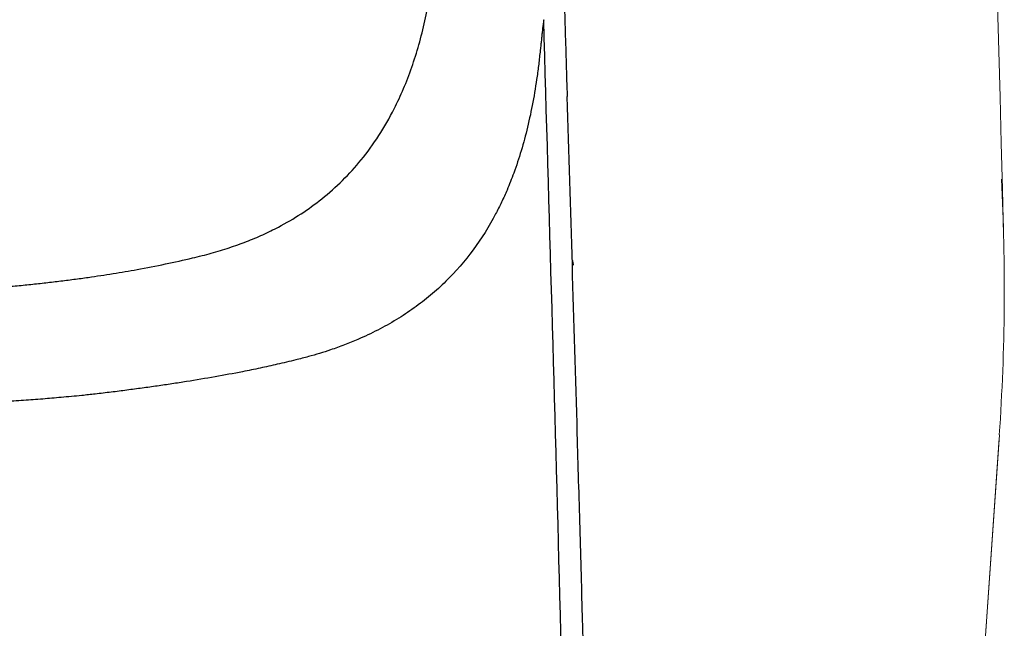
# Model space of a CAD drawing. Units: millimetres. Extents: x 3215 to 4171, y 831 to 1336.
# Drawn here: x 3847 to 3862, y 981 to 990 of the extents above; entities that cross this region are included whole.
import ezdxf

# ---------------------------------------------------------------- set-up
doc = ezdxf.new("R2010")
doc.units = ezdxf.units.MM
doc.layers.add('Dimension', color=4, linetype='Continuous')
doc.layers.add('SS114', color=7, linetype='Continuous')

# ---------------------------------------------------------------- blocks, each defined once
blk = doc.blocks.new('front3046')
at = {"layer": 'SS114', "color": 7, "linetype": 'Continuous'}
for points, knots in [([(3616.178, 609.989), (3616.179, 609.957), (3616.181, 609.892), (3616.184, 609.784), (3616.188, 609.663), (3616.194, 609.485), (3616.201, 609.26), (3616.213, 608.895), (3616.228, 608.43), (3616.252, 607.667), (3616.283, 606.689), (3616.318, 605.57), (3616.35, 604.506), (3616.37, 603.842), (3616.38, 603.508)], [0, 0, 0, 0, 0.09656, 0.193621, 0.325867, 0.459021, 0.728019, 1.000559, 1.555851, 2.12355, 3.2903, 4.489737, 5.482432, 6.483709, 6.483709, 6.483709, 6.483709]), ([(3604.474, 600.405), (3604.5, 600.405), (3604.552, 600.406), (3604.632, 600.408), (3604.715, 600.409), (3604.802, 600.411), (3604.891, 600.413), (3604.985, 600.416), (3605.081, 600.418), (3605.203, 600.421), (3605.347, 600.425), (3605.514, 600.431), (3605.677, 600.436), (3605.889, 600.444), (3606.147, 600.455), (3606.449, 600.47), (3606.738, 600.486), (3607.015, 600.503), (3607.281, 600.522), (3607.496, 600.54), (3607.663, 600.554), (3607.786, 600.566), (3607.907, 600.578), (3608.066, 600.594), (3608.262, 600.615), (3608.494, 600.642), (3608.723, 600.671), (3609.003, 600.709), (3609.33, 600.758), (3609.73, 600.826), (3610.142, 600.906), (3610.477, 600.981), (3610.714, 601.038), (3610.858, 601.076), (3610.999, 601.117), (3611.137, 601.161), (3611.272, 601.207), (3611.403, 601.256), (3611.532, 601.308), (3611.657, 601.363), (3611.78, 601.421), (3611.981, 601.523), (3612.252, 601.681), (3612.586, 601.922), (3612.9, 602.2), (3613.198, 602.527), (3613.467, 602.899), (3613.681, 603.274), (3613.846, 603.631), (3613.973, 603.963), (3614.084, 604.314), (3614.178, 604.684), (3614.256, 605.071), (3614.301, 605.364), (3614.325, 605.556), (3614.337, 605.654), (3614.349, 605.768), (3614.361, 605.89), (3614.373, 606.006), (3614.384, 606.117), (3614.396, 606.229), (3614.404, 606.304), (3614.408, 606.341)], [0, 0, 0, 0, 0.078001, 0.155669, 0.241023, 0.325663, 0.4178, 0.509175, 0.607709, 0.705317, 0.874629, 1.041118, 1.204356, 1.364778, 1.678156, 1.98021, 2.269295, 2.547061, 2.81398, 3.069498, 3.194024, 3.316691, 3.438818, 3.559922, 3.797168, 4.029891, 4.260929, 4.487436, 4.877939, 5.254698, 5.704411, 6.134429, 6.285838, 6.434923, 6.581553, 6.726199, 6.868595, 7.009185, 7.147744, 7.284709, 7.419867, 7.55365, 7.960846, 8.359693, 8.788473, 9.217173, 9.684355, 10.163116, 10.508179, 10.863373, 11.23091, 11.611474, 12.006598, 12.416829, 12.500799, 12.585409, 12.713739, 12.843565, 12.953736, 13.065185, 13.177667, 13.29089, 13.29089, 13.29089, 13.29089]), ([(3616.016, 604.699), (3616.013, 604.674), (3616.007, 604.623), (3615.998, 604.548), (3615.99, 604.473), (3615.982, 604.398), (3615.974, 604.324), (3615.964, 604.239), (3615.954, 604.143), (3615.942, 604.035), (3615.929, 603.93), (3615.901, 603.723), (3615.852, 603.423), (3615.77, 603.036), (3615.672, 602.669), (3615.579, 602.389), (3615.502, 602.187), (3615.44, 602.036), (3615.364, 601.868), (3615.204, 601.549), (3614.937, 601.121), (3614.581, 600.71), (3614.263, 600.421), (3614.007, 600.223), (3613.733, 600.042), (3613.491, 599.907), (3613.289, 599.808), (3613.117, 599.731), (3612.924, 599.652), (3612.725, 599.581), (3612.539, 599.521), (3612.392, 599.479), (3612.268, 599.446), (3612.154, 599.417), (3612.026, 599.386), (3611.843, 599.343), (3611.615, 599.293), (3611.294, 599.227), (3610.912, 599.157), (3610.547, 599.096), (3610.247, 599.049), (3610.018, 599.016), (3609.785, 598.983), (3609.587, 598.957), (3609.427, 598.936), (3609.305, 598.921), (3609.181, 598.906), (3609.064, 598.892), (3608.952, 598.88), (3608.83, 598.867), (3608.688, 598.853), (3608.487, 598.835), (3608.239, 598.814), (3607.944, 598.792), (3607.639, 598.772), (3607.397, 598.758), (3607.221, 598.748), (3607.109, 598.743), (3606.991, 598.737), (3606.864, 598.732), (3606.732, 598.726), (3606.589, 598.72), (3606.44, 598.715), (3606.28, 598.709), (3606.113, 598.704), (3605.998, 598.7), (3605.941, 598.699)], [0, 0, 0, 0, 0.076401, 0.152462, 0.227914, 0.302791, 0.377166, 0.45099, 0.560259, 0.668108, 0.774853, 0.880368, 1.291763, 1.686979, 2.066335, 2.43143, 2.573577, 2.713884, 2.921428, 3.125708, 3.785137, 4.428999, 4.749441, 5.072387, 5.399384, 5.732962, 5.902375, 6.074107, 6.299028, 6.528533, 6.705656, 6.885712, 6.988072, 7.091515, 7.236801, 7.384408, 7.655969, 7.935168, 8.36859, 8.820394, 9.047176, 9.278503, 9.51411, 9.754345, 9.876292, 9.999277, 10.123317, 10.249214, 10.353631, 10.459952, 10.618373, 10.780878, 11.066659, 11.364201, 11.668299, 11.983703, 12.090623, 12.198772, 12.320236, 12.443227, 12.580168, 12.718883, 12.872111, 13.027761, 13.199168, 13.372246, 13.372246, 13.372246, 13.372246]), ([(3616.487, 586.808), (3616.417, 589.79), (3616.277, 595.754), (3616.103, 601.717), (3616.016, 604.699)], [0, 0, 0, 0, 8.948897, 17.897776, 17.897776, 17.897776, 17.897776]), ([(3616.538, 598.276), (3616.513, 599.148), (3616.462, 600.892), (3616.407, 602.635), (3616.38, 603.507)], [0, 0, 0, 0, 2.616588, 5.233259, 5.233259, 5.233259, 5.233259]), ([(3616.493, 586.886), (3616.55, 587.813), (3616.664, 589.681), (3616.687, 591.79), (3616.674, 593.21), (3616.663, 593.806), (3616.65, 594.285), (3616.64, 594.645), (3616.63, 595.005), (3616.611, 595.728), (3616.58, 596.819), (3616.552, 597.789), (3616.538, 598.276)], [0, 0, 0, 0, 2.785492, 5.612904, 6.326894, 7.043587, 7.403108, 7.763168, 8.123087, 8.483671, 9.934471, 11.396407, 11.396407, 11.396407, 11.396407])]:
    blk.add_open_spline(points, degree=3, knots=knots, dxfattribs=at)
blk.add_open_spline([(3616.48, 600.891), (3616.477, 600.908), (3616.471, 600.942), (3616.462, 600.976), (3616.457, 600.992)], degree=3, dxfattribs=at)

msp = doc.modelspace()

# ---------------------------------------------------------------- linework, layer by layer
at = {"layer": 'Dimension', "color": 7, "linetype": 'ByBlock', "lineweight": 5}
for q in [(3862.358, 983.595), (3862.358, 983.595), (3862.358, 983.595), (3862.354, 983.546)]:
    msp.add_line((3859.933, 948.082), q, dxfattribs=at)
for centre, radius, start, end in [((3195.468, 970.192), 667.161, 1.417214, 5.344211), ((3829.077, 985.868), 33.358, 356.0944, 2.9142), ((3829.077, 985.868), 33.358, 356.0944, 2.9142), ((3829.077, 985.868), 33.358, 356.0944, 2.9142)]:
    msp.add_arc(centre, radius, start, end, dxfattribs=at)

# ---------------------------------------------------------------- block references
at = {"layer": 'Dimension', "color": 5, "linetype": 'ByBlock', "lineweight": 18}
msp.add_blockref('front3046', (239.271, 385.337), dxfattribs=at)

doc.saveas('drawing.dxf')
